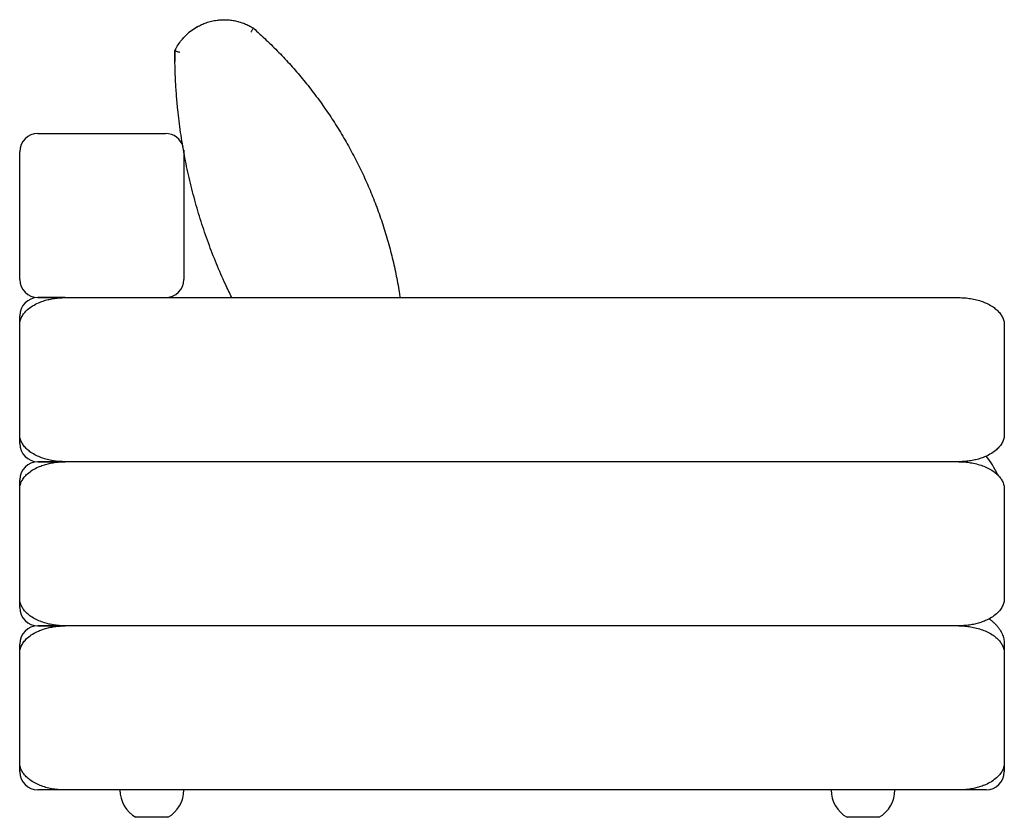
# Model space of a CAD drawing. Units: inches. Extents: x 12 to 184, y 7 to 138.
# Drawn here: x 141 to 184, y 33 to 67 of the extents above; entities that cross this region are included whole.
import ezdxf

# ---------------------------------------------------------------- set-up
doc = ezdxf.new("R2010")
doc.units = ezdxf.units.IN
doc.header["$LTSCALE"] = 15
doc.header["$MEASUREMENT"] = 0

msp = doc.modelspace()

# ---------------------------------------------------------------- linework, layer by layer
at = {"color": 7, "linetype": 'Continuous', "lineweight": 25}
for p, q in [((149.103, 67.119), (148.746, 66.865)), ((151.537, 67.081), (151.538, 67.081)), ((148.158, 66.098), (148.158, 66.098)), ((148.161, 65.633), (148.161, 65.63)), ((142.244, 62.525), (147.756, 62.525)), ((148.54, 61.804), (148.543, 61.737)), ((141.456, 56.632), (141.456, 61.331)), ((148.543, 61.331), (148.543, 56.632)), ((143.418, 55.438), (142.244, 55.438)), ((142.244, 55.438), (143.418, 55.438)), ((143.425, 55.438), (182.008, 55.438)), ((141.456, 49.533), (141.456, 54.257)), ((183.976, 54.257), (183.976, 49.533)), ((142.244, 48.352), (143.418, 48.352)), ((143.418, 48.352), (142.244, 48.352)), ((182.008, 48.352), (143.425, 48.352)), ((141.456, 42.446), (141.456, 47.171)), ((183.976, 47.171), (183.976, 42.446)), ((143.418, 41.265), (142.244, 41.265)), ((142.244, 41.265), (143.418, 41.265)), ((182.008, 41.265), (143.425, 41.265)), ((183.976, 40.478), (183.976, 40.084)), ((141.456, 35.359), (141.456, 40.084)), ((183.976, 40.084), (183.976, 35.359)), ((183.976, 35.359), (183.976, 34.966)), ((143.418, 34.178), (142.244, 34.178)), ((182.008, 34.178), (143.425, 34.178)), ((183.189, 34.178), (182.008, 34.178)), ((147.165, 32.997), (146.476, 32.997)), ((147.854, 32.997), (147.165, 32.997)), ((177.874, 32.997), (177.185, 32.997)), ((178.563, 32.997), (177.874, 32.997))]:
    msp.add_line(p, q, dxfattribs=at)
for centre, radius, start, end in [((148.86, 66.705), 0.197, 125.4291, 131.2389), ((149.218, 66.959), 0.197, 119.6193, 125.4291), ((142.244, 61.737), 0.787, 90, 180), ((147.756, 61.737), 0.787, 15.9415, 90), ((142.244, 56.226), 0.787, 180, 270), ((147.756, 56.226), 0.787, 270, 0), ((142.244, 54.651), 0.787, 90, 180), ((142.244, 49.139), 0.787, 180, 270), ((180.433, 46.383), 3.543, 23.4646, 38.6611), ((142.244, 47.564), 0.787, 90, 180), ((142.244, 42.052), 0.787, 180, 270), ((142.244, 40.478), 0.787, 90, 180), ((142.244, 34.966), 0.787, 180, 270), ((183.189, 34.966), 0.787, 270, 0), ((147.144, 34.178), 1.357, 180, 240.5129), ((147.186, 34.178), 1.357, 299.4871, 0), ((177.853, 34.178), 1.357, 180, 240.5129), ((177.895, 34.178), 1.357, 299.4871, 0)]:
    msp.add_arc(centre, radius, start, end, dxfattribs=at)
for points, knots in [([(149.12, 67.13), (149.183, 67.164), (149.31, 67.231), (149.518, 67.313), (149.741, 67.379), (149.964, 67.42), (150.175, 67.439), (150.373, 67.44), (150.573, 67.424), (150.774, 67.391), (150.971, 67.341), (151.166, 67.272), (151.356, 67.188), (151.477, 67.116), (151.537, 67.081)], [0, 0, 0, 0, 0.084315, 0.16935, 0.263224, 0.358087, 0.435592, 0.513098, 0.59287, 0.672643, 0.753226, 0.83381, 0.916905, 1, 1, 1, 1]), ([(148.158, 66.098), (148.172, 66.127), (148.224, 66.232), (148.329, 66.404), (148.501, 66.634), (148.647, 66.773), (148.731, 66.853)], [0, 0, 0, 0, 0.102485, 0.367439, 0.635526, 1, 1, 1, 1]), ([(151.538, 67.081), (151.539, 67.077), (151.54, 67.07), (151.526, 67.037), (151.501, 66.994), (151.469, 66.946), (151.446, 66.914), (151.436, 66.9), (151.436, 66.9)], [0, 0, 0, 0, 0.209547, 0.419085, 0.628898, 0.839356, 0.995701, 1, 1, 1, 1]), ([(151.538, 67.081), (151.541, 67.078), (151.734, 66.908), (152.11, 66.564), (152.65, 66.03), (153.168, 65.474), (153.67, 64.893), (154.153, 64.285), (154.615, 63.652), (155.052, 63), (155.461, 62.333), (155.84, 61.652), (156.191, 60.959), (156.514, 60.252), (156.81, 59.527), (157.079, 58.782), (157.32, 58.02), (157.529, 57.248), (157.704, 56.467), (157.82, 55.863), (157.867, 55.518), (157.878, 55.438)], [0, 0, 0, 0, 0.001039, 0.057329, 0.113666, 0.170002, 0.22629, 0.284182, 0.342127, 0.400071, 0.457963, 0.515176, 0.572441, 0.629707, 0.686921, 0.745839, 0.804812, 0.863786, 0.922705, 0.98224, 1, 1, 1, 1]), ([(150.615, 55.438), (150.521, 55.629), (150.286, 56.111), (149.948, 56.901), (149.598, 57.805), (149.286, 58.722), (149.008, 59.66), (148.767, 60.617), (148.563, 61.592), (148.4, 62.574), (148.292, 63.442), (148.225, 64.193), (148.185, 64.827), (148.161, 65.462), (148.159, 65.886), (148.158, 66.098)], [0, 0, 0, 0, 0.057694, 0.145214, 0.232814, 0.320416, 0.407937, 0.498116, 0.588378, 0.678643, 0.768825, 0.826535, 0.884245, 0.942123, 1, 1, 1, 1]), ([(148.373, 66.027), (148.372, 66.027), (148.35, 66.032), (148.306, 66.043), (148.245, 66.06), (148.197, 66.076), (148.164, 66.089), (148.16, 66.095), (148.158, 66.098)], [0, 0, 0, 0, 0.002516, 0.207964, 0.409959, 0.607651, 0.803801, 1, 1, 1, 1]), ([(148.158, 66.098), (148.158, 66.048), (148.158, 65.95), (148.159, 65.835), (148.16, 65.744), (148.16, 65.68), (148.161, 65.64), (148.161, 65.635), (148.161, 65.633)], [0, 0, 0, 0, 0.166017, 0.332761, 0.499502, 0.666334, 0.833168, 1, 1, 1, 1]), ([(141.456, 61.331), (141.456, 61.334), (141.456, 61.368), (141.456, 61.438), (141.456, 61.522), (141.456, 61.594), (141.456, 61.654), (141.456, 61.701), (141.456, 61.732), (141.456, 61.736), (141.456, 61.737)], [0, 0, 0, 0, 0.006733, 0.089768, 0.228859, 0.35678, 0.484828, 0.656328, 0.828326, 1, 1, 1, 1]), ([(148.543, 61.737), (148.543, 61.735), (148.543, 61.731), (148.543, 61.697), (148.543, 61.651), (148.543, 61.593), (148.543, 61.527), (148.543, 61.457), (148.543, 61.398), (148.543, 61.35), (148.543, 61.331)], [0, 0, 0, 0, 0.18713, 0.374216, 0.51014, 0.646274, 0.781801, 0.864683, 0.947298, 1, 1, 1, 1]), ([(141.456, 56.226), (141.456, 56.228), (141.456, 56.232), (141.456, 56.266), (141.456, 56.313), (141.456, 56.37), (141.456, 56.436), (141.456, 56.506), (141.456, 56.566), (141.456, 56.613), (141.456, 56.632)], [0, 0, 0, 0, 0.18713, 0.374216, 0.51014, 0.646274, 0.781801, 0.864683, 0.947298, 1, 1, 1, 1]), ([(148.543, 56.632), (148.543, 56.629), (148.543, 56.596), (148.543, 56.525), (148.543, 56.442), (148.543, 56.369), (148.543, 56.309), (148.543, 56.262), (148.543, 56.231), (148.543, 56.227), (148.543, 56.226)], [0, 0, 0, 0, 0.006733, 0.089768, 0.228859, 0.35678, 0.484828, 0.656328, 0.828326, 1, 1, 1, 1]), ([(141.545, 54.607), (141.579, 54.664), (141.648, 54.779), (141.809, 54.94), (142.015, 55.09), (142.245, 55.208), (142.469, 55.293), (142.682, 55.354), (142.901, 55.398), (143.149, 55.431), (143.325, 55.436), (143.425, 55.438)], [0, 0, 0, 0, 0.092203, 0.187875, 0.315282, 0.446075, 0.548154, 0.650263, 0.755113, 0.859975, 1, 1, 1, 1]), ([(182.008, 55.438), (182.094, 55.436), (182.266, 55.432), (182.525, 55.4), (182.783, 55.347), (183.034, 55.27), (183.271, 55.169), (183.479, 55.049), (183.657, 54.909), (183.794, 54.765), (183.859, 54.655), (183.887, 54.607)], [0, 0, 0, 0, 0.1203259, 0.2406431, 0.3645964, 0.4885079, 0.6058619, 0.7249072, 0.8224372, 0.9222784, 1, 1, 1, 1]), ([(141.456, 54.245), (141.456, 54.247), (141.456, 54.281), (141.456, 54.351), (141.456, 54.435), (141.456, 54.507), (141.456, 54.568), (141.456, 54.615), (141.456, 54.645), (141.456, 54.649), (141.456, 54.651)], [0, 0, 0, 0, 0.006733, 0.089768, 0.228859, 0.35678, 0.484828, 0.656328, 0.828326, 1, 1, 1, 1]), ([(141.456, 54.257), (141.46, 54.315), (141.468, 54.437), (141.518, 54.549), (141.545, 54.607)], [0, 0, 0, 0, 0.478346, 1, 1, 1, 1]), ([(183.887, 54.607), (183.914, 54.549), (183.964, 54.438), (183.972, 54.316), (183.976, 54.257)], [0, 0, 0, 0, 0.5217, 1, 1, 1, 1]), ([(141.456, 49.139), (141.456, 49.141), (141.456, 49.146), (141.456, 49.179), (141.456, 49.226), (141.456, 49.283), (141.456, 49.35), (141.456, 49.419), (141.456, 49.479), (141.456, 49.527), (141.456, 49.545)], [0, 0, 0, 0, 0.18713, 0.374216, 0.51014, 0.646274, 0.781801, 0.864683, 0.947298, 1, 1, 1, 1]), ([(141.545, 49.182), (141.519, 49.241), (141.468, 49.352), (141.46, 49.474), (141.456, 49.533)], [0, 0, 0, 0, 0.5217, 1, 1, 1, 1]), ([(183.976, 49.533), (183.972, 49.474), (183.964, 49.353), (183.914, 49.241), (183.888, 49.183)], [0, 0, 0, 0, 0.478346, 1, 1, 1, 1]), ([(143.425, 48.352), (143.339, 48.354), (143.167, 48.357), (142.907, 48.39), (142.649, 48.443), (142.399, 48.52), (142.161, 48.621), (141.954, 48.741), (141.775, 48.881), (141.638, 49.025), (141.573, 49.134), (141.545, 49.182)], [0, 0, 0, 0, 0.120326, 0.240643, 0.364596, 0.488508, 0.605862, 0.724907, 0.822437, 0.922278, 1, 1, 1, 1]), ([(183.888, 49.183), (183.854, 49.126), (183.784, 49.011), (183.623, 48.85), (183.418, 48.7), (183.188, 48.582), (182.963, 48.497), (182.75, 48.436), (182.532, 48.392), (182.283, 48.359), (182.108, 48.354), (182.008, 48.352)], [0, 0, 0, 0, 0.0922028, 0.187875, 0.3152822, 0.4460746, 0.5481541, 0.6502627, 0.7551129, 0.8599746, 1, 1, 1, 1]), ([(141.545, 47.52), (141.579, 47.577), (141.648, 47.692), (141.809, 47.853), (142.015, 48.003), (142.245, 48.121), (142.469, 48.206), (142.682, 48.267), (142.901, 48.312), (143.149, 48.344), (143.325, 48.349), (143.425, 48.352)], [0, 0, 0, 0, 0.0922028, 0.187875, 0.3152822, 0.4460746, 0.5481541, 0.6502627, 0.7551129, 0.8599746, 1, 1, 1, 1]), ([(182.008, 48.352), (182.094, 48.35), (182.266, 48.346), (182.525, 48.314), (182.783, 48.26), (183.034, 48.183), (183.271, 48.082), (183.479, 47.962), (183.657, 47.822), (183.794, 47.678), (183.859, 47.569), (183.887, 47.521)], [0, 0, 0, 0, 0.1203259, 0.2406431, 0.3645964, 0.4885079, 0.6058619, 0.7249072, 0.8224372, 0.9222784, 1, 1, 1, 1]), ([(141.456, 47.158), (141.456, 47.161), (141.456, 47.194), (141.456, 47.265), (141.456, 47.348), (141.456, 47.421), (141.456, 47.481), (141.456, 47.528), (141.456, 47.559), (141.456, 47.562), (141.456, 47.564)], [0, 0, 0, 0, 0.006733, 0.089768, 0.228859, 0.35678, 0.484828, 0.656328, 0.828326, 1, 1, 1, 1]), ([(141.456, 47.171), (141.46, 47.229), (141.468, 47.351), (141.518, 47.462), (141.545, 47.52)], [0, 0, 0, 0, 0.478346, 1, 1, 1, 1]), ([(183.887, 47.521), (183.914, 47.463), (183.964, 47.351), (183.972, 47.229), (183.976, 47.171)], [0, 0, 0, 0, 0.5217, 1, 1, 1, 1]), ([(141.456, 42.052), (141.456, 42.055), (141.456, 42.059), (141.456, 42.093), (141.456, 42.139), (141.456, 42.197), (141.456, 42.263), (141.456, 42.333), (141.456, 42.392), (141.456, 42.44), (141.456, 42.459)], [0, 0, 0, 0, 0.18713, 0.374216, 0.51014, 0.646274, 0.781801, 0.864683, 0.947298, 1, 1, 1, 1]), ([(141.545, 42.096), (141.519, 42.154), (141.468, 42.266), (141.46, 42.388), (141.456, 42.446)], [0, 0, 0, 0, 0.5217, 1, 1, 1, 1]), ([(143.425, 41.265), (143.339, 41.267), (143.167, 41.271), (142.907, 41.303), (142.649, 41.356), (142.399, 41.433), (142.161, 41.535), (141.954, 41.655), (141.775, 41.795), (141.638, 41.938), (141.573, 42.048), (141.545, 42.096)], [0, 0, 0, 0, 0.1203259, 0.2406431, 0.3645964, 0.4885079, 0.6058619, 0.7249072, 0.8224372, 0.9222784, 1, 1, 1, 1]), ([(183.888, 42.096), (183.854, 42.04), (183.784, 41.924), (183.623, 41.763), (183.418, 41.614), (183.188, 41.496), (182.963, 41.41), (182.75, 41.349), (182.532, 41.305), (182.283, 41.272), (182.108, 41.268), (182.008, 41.265)], [0, 0, 0, 0, 0.092203, 0.187875, 0.315282, 0.446075, 0.548154, 0.650263, 0.755113, 0.859975, 1, 1, 1, 1]), ([(183.976, 42.446), (183.972, 42.388), (183.964, 42.266), (183.914, 42.154), (183.888, 42.096)], [0, 0, 0, 0, 0.478346, 1, 1, 1, 1]), ([(141.545, 40.434), (141.579, 40.49), (141.648, 40.606), (141.809, 40.767), (142.015, 40.916), (142.245, 41.034), (142.469, 41.12), (142.682, 41.181), (142.901, 41.225), (143.149, 41.258), (143.325, 41.262), (143.425, 41.265)], [0, 0, 0, 0, 0.0922028, 0.187875, 0.3152822, 0.4460746, 0.5481541, 0.6502627, 0.7551129, 0.8599746, 1, 1, 1, 1]), ([(182.008, 41.265), (182.094, 41.263), (182.266, 41.259), (182.525, 41.227), (182.783, 41.174), (183.034, 41.097), (183.271, 40.995), (183.479, 40.875), (183.657, 40.735), (183.794, 40.592), (183.859, 40.482), (183.887, 40.434)], [0, 0, 0, 0, 0.120326, 0.240643, 0.364596, 0.488508, 0.605862, 0.724907, 0.822437, 0.922278, 1, 1, 1, 1]), ([(183.316, 41.569), (183.324, 41.564), (183.371, 41.532), (183.451, 41.469), (183.554, 41.378), (183.65, 41.279), (183.739, 41.169), (183.819, 41.047), (183.896, 40.896), (183.946, 40.744), (183.972, 40.596), (183.975, 40.518), (183.976, 40.478)], [0, 0, 0, 0, 0.023843, 0.137721, 0.245746, 0.347995, 0.457461, 0.566045, 0.673621, 0.829375, 0.912954, 1, 1, 1, 1]), ([(141.456, 40.071), (141.456, 40.074), (141.456, 40.108), (141.456, 40.178), (141.456, 40.262), (141.456, 40.334), (141.456, 40.394), (141.456, 40.441), (141.456, 40.472), (141.456, 40.476), (141.456, 40.478)], [0, 0, 0, 0, 0.006733, 0.089768, 0.228859, 0.35678, 0.484828, 0.656328, 0.828326, 1, 1, 1, 1]), ([(141.456, 40.084), (141.46, 40.142), (141.468, 40.264), (141.518, 40.376), (141.545, 40.434)], [0, 0, 0, 0, 0.478346, 1, 1, 1, 1]), ([(183.887, 40.434), (183.914, 40.376), (183.964, 40.264), (183.972, 40.142), (183.976, 40.084)], [0, 0, 0, 0, 0.5217, 1, 1, 1, 1]), ([(141.456, 34.966), (141.456, 34.968), (141.456, 34.972), (141.456, 35.006), (141.456, 35.053), (141.456, 35.11), (141.456, 35.176), (141.456, 35.246), (141.456, 35.306), (141.456, 35.353), (141.456, 35.372)], [0, 0, 0, 0, 0.18713, 0.374216, 0.51014, 0.646274, 0.781801, 0.864683, 0.947298, 1, 1, 1, 1]), ([(141.545, 35.009), (141.519, 35.067), (141.468, 35.179), (141.46, 35.301), (141.456, 35.359)], [0, 0, 0, 0, 0.5217, 1, 1, 1, 1]), ([(183.976, 35.359), (183.972, 35.301), (183.964, 35.179), (183.914, 35.068), (183.888, 35.01)], [0, 0, 0, 0, 0.478346, 1, 1, 1, 1]), ([(143.425, 34.178), (143.339, 34.18), (143.167, 34.184), (142.907, 34.216), (142.649, 34.27), (142.399, 34.347), (142.161, 34.448), (141.954, 34.568), (141.775, 34.708), (141.638, 34.851), (141.573, 34.961), (141.545, 35.009)], [0, 0, 0, 0, 0.120326, 0.240643, 0.364596, 0.488508, 0.605862, 0.724907, 0.822437, 0.922278, 1, 1, 1, 1]), ([(183.888, 35.01), (183.854, 34.953), (183.784, 34.837), (183.623, 34.677), (183.418, 34.527), (183.188, 34.409), (182.963, 34.324), (182.75, 34.263), (182.532, 34.218), (182.283, 34.186), (182.108, 34.181), (182.008, 34.178)], [0, 0, 0, 0, 0.092203, 0.187875, 0.315282, 0.446075, 0.548154, 0.650263, 0.755113, 0.859975, 1, 1, 1, 1])]:
    msp.add_open_spline(points, degree=3, knots=knots, dxfattribs=at)

doc.saveas('drawing.dxf')
